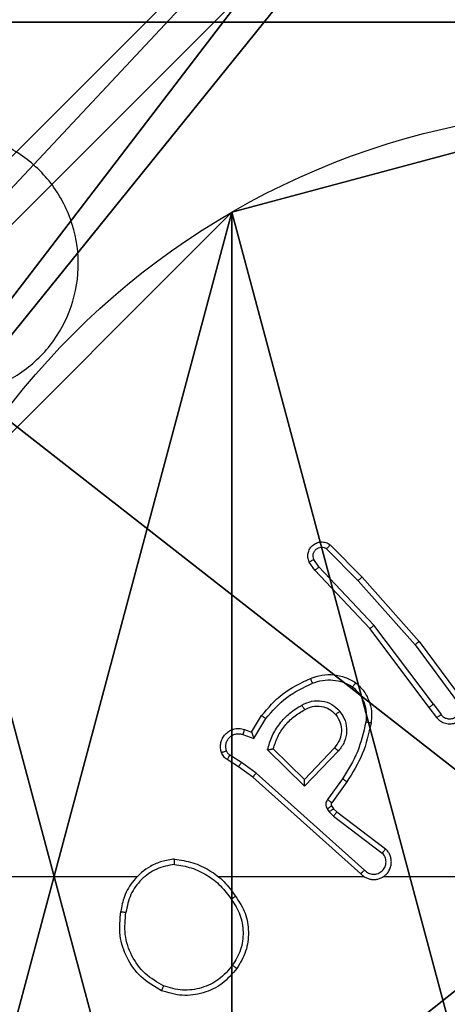
# Model space of a CAD drawing. Units: centimetres. Extents: x -233 to 234, y -197 to 197.
# Drawn here: x -7 to -5, y 40 to 44 of the extents above; entities that cross this region are included whole.
import ezdxf

# ---------------------------------------------------------------- set-up
doc = ezdxf.new("R2010")
doc.units = ezdxf.units.CM
doc.header["$LTSCALE"] = 2.54
doc.layers.get('0').update_dxf_attribs({"true_color": 0xff5454})
doc.layers.add('VP-EQ', color=7, linetype='Continuous', true_color=0x8a3492)

# ---------------------------------------------------------------- blocks, each defined once
blk = doc.blocks.new('Komponent_2')
at = {"color": 59, "true_color": 0x614a34}
mesh = blk.add_polyface(dxfattribs=at)
corners = [(9, 0, 102.2193), (4.95, 0.2576, 102.2193), (4.95, 0, 102.2193), (8.7424, 4.0502, 102.2193), (9, 4.0502, 102.2193), (0, 0, 102.2193), (0.2576, 4.05, 102.2193), (0, 4.05, 102.2193), (4.05, 0, 102.2193), (0.2576, 4.95, 102.2193), (4.0498, 8.7424, 102.2193), (4.05, 0.2576, 102.2193), (4.9498, 8.7424, 102.2193), (4.9498, 9, 102.2193), (9, 9, 102.2193), (8.7424, 4.9502, 102.2193), (9, 4.9502, 102.2193), (0, 9, 102.2193), (0, 4.95, 102.2193), (4.0498, 9, 102.2193)]
mesh.append_faces([[corners[k] for k in face] for face in [(0, 1, 2), (3, 0, 4), (5, 6, 7), (14, 15, 16), (9, 17, 18)]], dxfattribs={"vtx0": -1, "color": 59})
mesh.append_faces([[corners[k] for k in face] for face in [(6, 8, 9), (10, 11, 12), (12, 1, 13), (13, 1, 14), (15, 1, 3), (17, 9, 19), (19, 9, 10)]], dxfattribs={"vtx0": -1, "vtx1": -1, "color": 59})
mesh.append_faces([[corners[k] for k in face] for face in [(1, 0, 3), (9, 8, 10), (14, 1, 15)]], dxfattribs={"vtx0": -1, "vtx1": -1, "vtx2": -1, "color": 59})
mesh.append_faces([[corners[k] for k in face] for face in [(6, 5, 8), (10, 8, 11), (12, 11, 1)]], dxfattribs={"vtx0": -1, "vtx2": -1, "color": 59})
mesh = blk.add_polyface(dxfattribs=at)
corners = [(4.0498, 9), (0, 4.95), (0, 9), (0.2576, 4.95), (0.2576, 4.05), (4.9498, 8.7424), (4.05, 0.2576), (4.0498, 8.7424), (4.95, 0.2576), (0, 0), (0, 4.05), (4.05, 0), (9, 9), (4.9498, 9), (4.95, 0), (8.7424, 4.9502), (9, 4.9502), (8.7424, 4.0502), (9, 0), (9, 4.0502)]
mesh.append_faces([[corners[k] for k in face] for face in [(0, 1, 2), (4, 9, 10), (12, 5, 13), (15, 12, 16), (18, 17, 19)]], dxfattribs={"vtx0": -1, "color": 59})
mesh.append_faces([[corners[k] for k in face] for face in [(1, 0, 3), (3, 0, 4), (5, 6, 7), (6, 5, 8), (9, 4, 11), (7, 4, 0), (11, 7, 6), (8, 12, 14), (14, 17, 18), (17, 14, 15)]], dxfattribs={"vtx0": -1, "vtx1": -1, "color": 59})
mesh.append_faces([[corners[k] for k in face] for face in [(11, 4, 7), (5, 12, 8), (14, 12, 15)]], dxfattribs={"vtx0": -1, "vtx1": -1, "vtx2": -1, "color": 59})
blk = doc.blocks.new('Grupuj_4')
at = {"color": 0}
blk.add_blockref('Komponent_2', (0.3, 0.3), dxfattribs=at)
blk = doc.blocks.new('noga_WOODEN_LOW_1')
at = {"color": 0}
blk.add_blockref('Grupuj_4', (0, 0), dxfattribs=at)
blk = doc.blocks.new('Grupuj_13')
at = {"color": 0}
mesh = blk.add_polyface(dxfattribs=at)
corners = [(0.2886, 0, 1.5), (0, 25.7902, 1.5), (0, 0.8098, 1.5), (0.2886, 26.6, 1.5), (9.3114, 0, 1.5), (9.3114, 26.6, 1.5), (9.6, 0.8098, 1.5), (9.6, 25.7902, 1.5)]
mesh.append_faces([[corners[k] for k in face] for face in [(0, 1, 2), (5, 6, 7)]], dxfattribs={"vtx0": -1, "color": 0})
mesh.append_faces([[corners[k] for k in face] for face in [(1, 0, 3), (3, 4, 5)]], dxfattribs={"vtx0": -1, "vtx1": -1, "color": 0})
mesh.append_faces([[corners[k] for k in face] for face in [(3, 0, 4), (5, 4, 6)]], dxfattribs={"vtx0": -1, "vtx2": -1, "color": 0})
mesh = blk.add_polyface(dxfattribs=at)
corners = [(0, 25.7902), (0.2886, 0), (0, 0.8098), (0.2886, 26.6), (9.3114, 0), (9.3114, 26.6), (9.6, 25.7902), (9.6, 0.8098)]
mesh.append_faces([[corners[k] for k in face] for face in [(0, 1, 2), (4, 6, 7)]], dxfattribs={"vtx0": -1, "color": 0})
mesh.append_faces([[corners[k] for k in face] for face in [(1, 3, 4)]], dxfattribs={"vtx0": -1, "vtx1": -1, "color": 0})
mesh.append_faces([[corners[k] for k in face] for face in [(1, 0, 3), (4, 3, 5), (4, 5, 6)]], dxfattribs={"vtx0": -1, "vtx2": -1, "color": 0})
blk = doc.blocks.new('3DGeom_3912_Defintion_2')
at = {"color": 18, "true_color": 0x030303, "yscale": 0.3564000000000001, "rotation": 360}
blk.add_blockref('Grupuj_13', (-4.7217, -4.7842, -0.4824), dxfattribs=at)
blk = doc.blocks.new('Grupuj_89')
at = {"color": 0}
blk.add_line((0.7327, 4.7061), (0.7327, 4.7061, 9.3756), dxfattribs=at)
blk.add_line((0.7327, 4.7061), (0.7327, 4.7061, 9.3756), dxfattribs=at)
for centre in [(2.187, 2.187), (2.187, 2.187, 9.3756), (2.187, 2.187), (2.187, 2.187, 9.3756), (2.187, 2.187), (2.187, 2.187, 9.3756), (2.187, 2.187), (2.187, 2.187, 9.3756), (2.187, 2.187), (2.187, 2.187, 9.3756), (2.187, 2.187), (2.187, 2.187, 9.3756), (2.187, 2.187), (2.187, 2.187, 9.3756), (2.187, 2.187), (2.187, 2.187, 9.3756), (2.187, 2.187), (2.187, 2.187, 9.3756), (2.187, 2.187), (2.187, 2.187, 9.3756), (2.187, 2.187), (2.187, 2.187, 9.3756), (2.187, 2.187), (2.187, 2.187, 9.3756), (2.187, 2.187), (2.187, 2.187, 9.3756)]:
    blk.add_circle(centre, 2.9088, dxfattribs=at)
mesh = blk.add_polyface(dxfattribs=at)
corners = [(-0.332, 3.6414), (-0.332, 0.7327), (-0.7217, 2.187), (0.7327, 4.7061), (0.7327, -0.332), (2.187, -0.7217), (2.187, 5.0958), (3.6414, 4.7061), (3.6414, -0.332), (4.7061, 3.6414), (4.7061, 0.7327), (5.0958, 2.187)]
mesh.append_faces([[corners[k] for k in face] for face in [(0, 1, 2), (10, 9, 11)]], dxfattribs={"vtx0": -1, "color": 0})
mesh.append_faces([[corners[k] for k in face] for face in [(1, 3, 4), (4, 3, 5), (5, 7, 8), (8, 9, 10)]], dxfattribs={"vtx0": -1, "vtx1": -1, "color": 0})
mesh.append_faces([[corners[k] for k in face] for face in [(1, 0, 3), (5, 3, 6), (5, 6, 7), (8, 7, 9)]], dxfattribs={"vtx0": -1, "vtx2": -1, "color": 0})
mesh = blk.add_polyface(dxfattribs=at)
corners = [(-0.332, 0.7327, 9.3756), (-0.332, 3.6414, 9.3756), (-0.7217, 2.187, 9.3756), (0.7327, -0.332, 9.3756), (0.7327, 4.7061, 9.3756), (2.187, -0.7217, 9.3756), (2.187, 5.0958, 9.3756), (3.6414, -0.332, 9.3756), (3.6414, 4.7061, 9.3756), (4.7061, 0.7327, 9.3756), (4.7061, 3.6414, 9.3756), (5.0958, 2.187, 9.3756)]
mesh.append_faces([[corners[k] for k in face] for face in [(0, 1, 2), (10, 9, 11)]], dxfattribs={"vtx0": -1, "color": 0})
mesh.append_faces([[corners[k] for k in face] for face in [(1, 3, 4), (4, 5, 6), (6, 7, 8), (8, 9, 10)]], dxfattribs={"vtx0": -1, "vtx1": -1, "color": 0})
mesh.append_faces([[corners[k] for k in face] for face in [(1, 0, 3), (4, 3, 5), (6, 5, 7), (8, 7, 9)]], dxfattribs={"vtx0": -1, "vtx2": -1, "color": 0})
mesh = blk.add_polyface(dxfattribs=at)
corners = [(0.7327, 4.7061, 9.3756), (2.187, 5.0958), (0.7327, 4.7061), (2.187, 5.0958, 9.3756)]
mesh.append_faces([[corners[k] for k in face] for face in [(0, 1, 2), (1, 0, 3)]], dxfattribs={"vtx0": -1, "color": 0})
mesh = blk.add_polyface(dxfattribs=at)
corners = [(-0.332, 3.6414, 9.3756), (0.7327, 4.7061), (-0.332, 3.6414), (0.7327, 4.7061, 9.3756)]
mesh.append_faces([[corners[k] for k in face] for face in [(0, 1, 2), (1, 0, 3)]], dxfattribs={"vtx0": -1, "color": 0})
blk = doc.blocks.new('Grupuj_82')
at = {"color": 0}
for p, q in [((0.8825, 6.5, 0.5), (9.2052, 6.5, 0.5)), ((0.8825, 6.5, 0.5), (9.2052, 6.5, 0.5)), ((9.1365, 6.5), (0.9511, 6.5)), ((9.1365, 6.5), (0.9511, 6.5))]:
    blk.add_line(p, q, dxfattribs=at)
mesh = blk.add_polyface(dxfattribs=at)
corners = [(0, 6.5, 0.9511), (0.8825, 6.5, 0.5), (0.1274, 6.5, 0.4756), (0.5, 6.5, 0.8825), (0.5, 6.5, 7.5), (0, 6.5, 7.5), (0.4756, 6.5, 0.1274), (9.1365, 6.5), (0.9511, 6.5), (9.6121, 6.5, 0.1274), (9.9603, 6.5, 0.4756), (9.2052, 6.5, 0.5), (10.0877, 6.5, 0.9511), (9.5877, 6.5, 0.8825), (9.5877, 6.5, 7.5), (10.0877, 6.5, 7.5)]
mesh.append_faces([[corners[k] for k in face] for face in [(4, 0, 5), (6, 7, 8), (12, 14, 15)]], dxfattribs={"vtx0": -1, "color": 0})
mesh.append_faces([[corners[k] for k in face] for face in [(0, 1, 2), (1, 0, 3), (3, 0, 4), (7, 6, 9), (9, 6, 10), (10, 11, 12), (11, 2, 1)]], dxfattribs={"vtx0": -1, "vtx1": -1, "color": 0})
mesh.append_faces([[corners[k] for k in face] for face in [(10, 2, 11)]], dxfattribs={"vtx0": -1, "vtx1": -1, "vtx2": -1, "color": 0})
mesh.append_faces([[corners[k] for k in face] for face in [(10, 6, 2), (12, 11, 13), (12, 13, 14)]], dxfattribs={"vtx0": -1, "vtx2": -1, "color": 0})
mesh = blk.add_polyface(dxfattribs=at)
corners = [(9.2052, 0, 0.5), (0.8825, 6.5, 0.5), (0.8825, 0, 0.5), (9.2052, 6.5, 0.5)]
mesh.append_faces([[corners[k] for k in face] for face in [(0, 1, 2), (1, 0, 3)]], dxfattribs={"vtx0": -1, "color": 0})
mesh = blk.add_polyface(dxfattribs=at)
corners = [(9.1365, 6.5), (0.9511, 0), (0.9511, 6.5), (9.1365, 0)]
mesh.append_faces([[corners[k] for k in face] for face in [(0, 1, 2), (1, 0, 3)]], dxfattribs={"vtx0": -1, "color": 0})
blk = doc.blocks.new('Grupuj_14')
at = {"color": 0}
for name, p in [('Grupuj_82', (0, 0, 9.5033)), ('Grupuj_89', (2.9313, 1.0733, 0.2))]:
    blk.add_blockref(name, p, dxfattribs=at)
blk = doc.blocks.new('kotwa_WOODEN_LOW_1')
at = {"color": 254, "true_color": 0xe2e2e2}
blk.add_blockref('Grupuj_14', (0, 0), dxfattribs=at)
blk = doc.blocks.new('Grupuj_9')
at = {"color": 0, "extrusion": (8.93165e-17, -4.44089e-16, -1)}
blk.add_blockref('3DGeom_3912_Defintion_2', (-5.116, 4.7842, -113.0402), dxfattribs=at)
at = {"color": 0}
for name, p in [('noga_WOODEN_LOW_1', (0.2377, 0, 9.8033)), ('kotwa_WOODEN_LOW_1', (0, 1.55, -0.2))]:
    blk.add_blockref(name, p, dxfattribs=at)
blk = doc.blocks.new('Grupuj_20')
at = {"color": 0}
blk.add_blockref('Grupuj_9', (74, 82.6188), dxfattribs=at)
blk = doc.blocks.new('wd1427')
at = {"color": 7, "linetype": 'Continuous', "lineweight": 25}
for p, q in [((-380.5321, 119.081), (-380.4126, 118.9596)), ((-380.5188, 119.0959), (-380.3978, 118.9731)), ((-380.5613, 119.0117), (-380.5805, 119.0406)), ((-380.5768, 118.999), (-380.5978, 119.0304)), ((-380.3527, 118.7909), (-380.5613, 119.0117)), ((-380.3679, 118.7777), (-380.5768, 118.999)), ((-380.3978, 118.9731), (-380.1808, 118.7291)), ((-380.4126, 118.9596), (-380.1964, 118.7167)), ((-380.1426, 118.4791), (-380.3679, 118.7777)), ((-380.1267, 118.4911), (-380.3527, 118.7909)), ((-380.1964, 118.7167), (-380.0281, 118.4893)), ((-380.1808, 118.7291), (-380.0104, 118.499)), ((-380.1142, 118.4403), (-380.1426, 118.4791)), ((-380.1267, 118.4911), (-380.0981, 118.4522)), ((-380.8166, 118.3857), (-380.7791, 118.4479)), ((-380.8082, 118.3614), (-380.7627, 118.4369)), ((-380.8505, 118.3766), (-380.8082, 118.3614)), ((-380.8436, 118.3954), (-380.8166, 118.3857)), ((-380.8556, 118.27), (-380.8991, 118.2979)), ((-380.6156, 118.1804), (-380.7564, 118.3177)), ((-380.616, 118.2054), (-380.7345, 118.3221)), ((-380.5025, 118.3264), (-380.616, 118.2054)), ((-380.4872, 118.3138), (-380.6156, 118.1804)), ((-380.8665, 118.2533), (-380.9096, 118.281)), ((-380.7997, 118.2301), (-380.8556, 118.27)), ((-380.8119, 118.2144), (-380.8665, 118.2533)), ((-380.3884, 117.8622), (-380.7997, 118.2301)), ((-380.4023, 117.848), (-380.8119, 118.2144)), ((-380.4719, 118.2083), (-380.5292, 118.1295)), ((-380.4555, 118.1966), (-380.5129, 118.1176)), ((-380.513, 118.1055), (-380.5054, 118.0945)), ((-380.5296, 118.0942), (-380.522, 118.0832)), ((-380.522, 118.0832), (-380.5061, 118.0665)), ((-380.5054, 118.0945), (-380.4938, 118.0825)), ((-380.4938, 118.0825), (-380.3081, 117.9422)), ((-380.5061, 118.0665), (-380.3211, 117.9269)), ((-381.2522, 117.8361), (-382.8494, 117.8361)), ((-380.3878, 117.8361), (-380.942, 117.8361)), ((-379.9632, 117.8361), (-380.3187, 117.8361))]:
    blk.add_line(p, q, dxfattribs=at)
for points, knots in [([(-382.3278, 120.5144), (-382.292, 120.5447), (-382.213, 120.6114), (-382.0586, 120.6634), (-381.8882, 120.6626), (-381.7258, 120.6067), (-381.5928, 120.4986), (-381.5024, 120.3536), (-381.4654, 120.187), (-381.4859, 120.017), (-381.5612, 119.8635), (-381.683, 119.7432), (-381.8379, 119.6705), (-382.0081, 119.6528), (-382.1744, 119.6922), (-382.3182, 119.785), (-382.4233, 119.9199), (-382.478, 120.0821), (-382.475, 120.2526), (-382.4222, 120.4041), (-382.3566, 120.4807), (-382.3278, 120.5144)], [0, 0, 0, 0, 0.044735, 0.098638, 0.151934, 0.205874, 0.260192, 0.313197, 0.366983, 0.420857, 0.474337, 0.527985, 0.581907, 0.635429, 0.689071, 0.742821, 0.796631, 0.850209, 0.903793, 0.957774, 1, 1, 1, 1]), ([(-380.5978, 119.0304), (-380.5999, 119.0362), (-380.604, 119.0471), (-380.603, 119.0645), (-380.5972, 119.0804), (-380.5862, 119.0939), (-380.5712, 119.1034), (-380.5535, 119.1075), (-380.5348, 119.1055), (-380.5241, 119.0991), (-380.5188, 119.0959)], [0, 0, 0, 0, 0.1307364, 0.2450621, 0.3641056, 0.485873, 0.6103123, 0.7375113, 0.8673972, 1, 1, 1, 1]), ([(-380.5805, 119.0406), (-380.5817, 119.044), (-380.584, 119.0508), (-380.5832, 119.0616), (-380.5791, 119.0716), (-380.572, 119.0797), (-380.5628, 119.0852), (-380.5522, 119.0873), (-380.5414, 119.0862), (-380.5352, 119.0827), (-380.5321, 119.081)], [0, 0, 0, 0, 0.125139, 0.250214, 0.374974, 0.500133, 0.625019, 0.750092, 0.875033, 1, 1, 1, 1]), ([(-380.5188, 119.0959), (-380.519, 119.0957), (-380.5194, 119.0953), (-380.5217, 119.0928), (-380.5243, 119.0899), (-380.5267, 119.0873), (-380.5293, 119.0842), (-380.5312, 119.0821), (-380.5321, 119.081)], [0, 0, 0, 0, 0.226708, 0.468407, 0.595224, 0.726087, 0.861127, 1, 1, 1, 1]), ([(-380.5978, 119.0304), (-380.5977, 119.0305), (-380.5976, 119.0306), (-380.5964, 119.0314), (-380.5946, 119.0325), (-380.5916, 119.0343), (-380.5869, 119.037), (-380.5826, 119.0395), (-380.5805, 119.0406)], [0, 0, 0, 0, 0.13819, 0.272305, 0.403004, 0.529876, 0.7722, 1, 1, 1, 1]), ([(-380.5768, 118.999), (-380.5766, 118.9991), (-380.5764, 118.9995), (-380.5741, 119.0014), (-380.5713, 119.0038), (-380.5684, 119.0061), (-380.565, 119.0088), (-380.5626, 119.0107), (-380.5613, 119.0117)], [0, 0, 0, 0, 0.198258, 0.430792, 0.55989, 0.697888, 0.844614, 1, 1, 1, 1]), ([(-380.3978, 118.9731), (-380.398, 118.9729), (-380.3984, 118.9726), (-380.4009, 118.9705), (-380.4037, 118.9679), (-380.4063, 118.9655), (-380.4093, 118.9627), (-380.4115, 118.9607), (-380.4126, 118.9596)], [0, 0, 0, 0, 0.217427, 0.456403, 0.583946, 0.717354, 0.855868, 1, 1, 1, 1]), ([(-380.3679, 118.7777), (-380.3678, 118.7779), (-380.3675, 118.7782), (-380.3652, 118.7802), (-380.3624, 118.7826), (-380.3597, 118.785), (-380.3564, 118.7878), (-380.354, 118.7898), (-380.3527, 118.7909)], [0, 0, 0, 0, 0.19857, 0.430879, 0.560162, 0.698209, 0.844919, 1, 1, 1, 1]), ([(-380.1808, 118.7291), (-380.1809, 118.729), (-380.1813, 118.7288), (-380.1836, 118.727), (-380.1865, 118.7247), (-380.1893, 118.7224), (-380.1927, 118.7197), (-380.1951, 118.7177), (-380.1964, 118.7167)], [0, 0, 0, 0, 0.1988338, 0.4309149, 0.5601604, 0.6981385, 0.8448797, 1, 1, 1, 1]), ([(-380.5935, 118.5892), (-380.5792, 118.5941), (-380.5507, 118.6038), (-380.5052, 118.6043), (-380.4606, 118.5951), (-380.4344, 118.5802), (-380.4214, 118.5727)], [0, 0, 0, 0, 0.2499807, 0.5000282, 0.7500022, 1, 1, 1, 1]), ([(-380.7791, 118.4479), (-380.7539, 118.4771), (-380.7021, 118.5373), (-380.6304, 118.5716), (-380.5935, 118.5892)], [0, 0, 0, 0, 0.485392, 1, 1, 1, 1]), ([(-380.7627, 118.4369), (-380.7379, 118.4653), (-380.6884, 118.5223), (-380.6202, 118.5547), (-380.5862, 118.5709)], [0, 0, 0, 0, 0.499989, 1, 1, 1, 1]), ([(-380.5935, 118.5892), (-380.5934, 118.5889), (-380.5932, 118.5883), (-380.5916, 118.5841), (-380.5891, 118.5781), (-380.5872, 118.5733), (-380.5862, 118.5709)], [0, 0, 0, 0, 0.250098, 0.49993, 0.749775, 1, 1, 1, 1]), ([(-380.5862, 118.5709), (-380.5735, 118.5751), (-380.5482, 118.5836), (-380.5079, 118.5839), (-380.4683, 118.5762), (-380.445, 118.5632), (-380.4334, 118.5567)], [0, 0, 0, 0, 0.249888, 0.499995, 0.7501117, 1, 1, 1, 1]), ([(-380.4214, 118.5727), (-380.4215, 118.5725), (-380.4219, 118.5721), (-380.424, 118.5694), (-380.4263, 118.5663), (-380.4284, 118.5634), (-380.4308, 118.5602), (-380.4325, 118.5579), (-380.4334, 118.5567)], [0, 0, 0, 0, 0.227206, 0.469078, 0.595764, 0.726762, 0.861604, 1, 1, 1, 1]), ([(-380.4334, 118.5567), (-380.4243, 118.5481), (-380.4062, 118.5309), (-380.3889, 118.4972), (-380.3799, 118.4605), (-380.3822, 118.4356), (-380.3833, 118.4232)], [0, 0, 0, 0, 0.250016, 0.499986, 0.749963, 1, 1, 1, 1]), ([(-380.4214, 118.5727), (-380.4092, 118.561), (-380.386, 118.5386), (-380.3672, 118.4965), (-380.3595, 118.4565), (-380.3622, 118.4314), (-380.3635, 118.4197)], [0, 0, 0, 0, 0.294168, 0.558954, 0.794242, 1, 1, 1, 1]), ([(-380.7564, 118.3177), (-380.7512, 118.3354), (-380.741, 118.371), (-380.7112, 118.4182), (-380.6733, 118.4593), (-380.6416, 118.4784), (-380.6258, 118.4879)], [0, 0, 0, 0, 0.249924, 0.499995, 0.750097, 1, 1, 1, 1]), ([(-380.6258, 118.4879), (-380.6138, 118.4936), (-380.5898, 118.505), (-380.5494, 118.5052), (-380.5109, 118.4926), (-380.4917, 118.4743), (-380.4821, 118.4651)], [0, 0, 0, 0, 0.249938, 0.499914, 0.749669, 1, 1, 1, 1]), ([(-380.6258, 118.4879), (-380.6249, 118.4863), (-380.6231, 118.4831), (-380.6207, 118.4789), (-380.6188, 118.4756), (-380.6171, 118.4727), (-380.616, 118.4707), (-380.6158, 118.4705), (-380.6157, 118.4704)], [0, 0, 0, 0, 0.18017, 0.344616, 0.493077, 0.626017, 0.844118, 1, 1, 1, 1]), ([(-380.6157, 118.4704), (-380.606, 118.4751), (-380.5861, 118.4849), (-380.5526, 118.485), (-380.5209, 118.4746), (-380.5052, 118.4597), (-380.4973, 118.4522)], [0, 0, 0, 0, 0.246784, 0.5078643, 0.7499131, 1, 1, 1, 1]), ([(-380.1267, 118.4911), (-380.1288, 118.4896), (-380.133, 118.4864), (-380.1383, 118.4825), (-380.1419, 118.4797), (-380.1424, 118.4793), (-380.1426, 118.4791)], [0, 0, 0, 0, 0.250149, 0.500101, 0.749689, 1, 1, 1, 1]), ([(-380.0104, 118.499), (-380.009, 118.495), (-380.0063, 118.4871), (-380.005, 118.4712), (-380.0088, 118.4526), (-380.0202, 118.4348), (-380.0364, 118.4219), (-380.0556, 118.4152), (-380.0765, 118.4154), (-380.0933, 118.4215), (-380.106, 118.4304), (-380.1114, 118.4369), (-380.1142, 118.4403)], [0, 0, 0, 0, 0.072752, 0.14263, 0.273139, 0.39224, 0.499902, 0.623564, 0.735159, 0.854915, 0.924372, 1, 1, 1, 1]), ([(-380.0981, 118.4522), (-380.0949, 118.4486), (-380.0885, 118.4415), (-380.0749, 118.4359), (-380.0605, 118.4352), (-380.0466, 118.4396), (-380.0352, 118.4486), (-380.0277, 118.461), (-380.0247, 118.4753), (-380.027, 118.4846), (-380.0281, 118.4893)], [0, 0, 0, 0, 0.12503, 0.250035, 0.375048, 0.50005, 0.625018, 0.749983, 0.874997, 1, 1, 1, 1]), ([(-380.7791, 118.4479), (-380.7789, 118.4478), (-380.7785, 118.4475), (-380.776, 118.4459), (-380.773, 118.4438), (-380.77, 118.4418), (-380.7665, 118.4394), (-380.764, 118.4377), (-380.7627, 118.4369)], [0, 0, 0, 0, 0.206807, 0.442025, 0.570332, 0.706171, 0.849444, 1, 1, 1, 1]), ([(-380.7345, 118.3221), (-380.7295, 118.3376), (-380.7194, 118.3687), (-380.6922, 118.4099), (-380.658, 118.4454), (-380.6298, 118.4621), (-380.6157, 118.4704)], [0, 0, 0, 0, 0.250009, 0.499986, 0.750014, 1, 1, 1, 1]), ([(-380.4973, 118.4522), (-380.4907, 118.4418), (-380.4783, 118.4224), (-380.4745, 118.3874), (-380.4814, 118.3537), (-380.4955, 118.3354), (-380.5025, 118.3264)], [0, 0, 0, 0, 0.2651778, 0.4999528, 0.7527064, 1, 1, 1, 1]), ([(-380.4973, 118.4522), (-380.4971, 118.4524), (-380.4966, 118.4528), (-380.4932, 118.4558), (-380.4881, 118.46), (-380.4841, 118.4634), (-380.4821, 118.4651)], [0, 0, 0, 0, 0.250248, 0.500078, 0.750008, 1, 1, 1, 1]), ([(-380.4821, 118.4651), (-380.4746, 118.4535), (-380.4595, 118.4303), (-380.4542, 118.3884), (-380.4624, 118.3471), (-380.4789, 118.3249), (-380.4872, 118.3138)], [0, 0, 0, 0, 0.250321, 0.500111, 0.750052, 1, 1, 1, 1]), ([(-380.1142, 118.4403), (-380.1139, 118.4405), (-380.1135, 118.4408), (-380.1098, 118.4436), (-380.1045, 118.4475), (-380.1002, 118.4506), (-380.0981, 118.4522)], [0, 0, 0, 0, 0.250296, 0.499784, 0.749628, 1, 1, 1, 1]), ([(-380.3833, 118.4232), (-380.3921, 118.3849), (-380.4095, 118.3083), (-380.4511, 118.2417), (-380.4719, 118.2083)], [0, 0, 0, 0, 0.500013, 1, 1, 1, 1]), ([(-380.3635, 118.4197), (-380.3725, 118.3799), (-380.3906, 118.3004), (-380.4338, 118.2312), (-380.4555, 118.1966)], [0, 0, 0, 0, 0.500229, 1, 1, 1, 1]), ([(-380.3635, 118.4197), (-380.3638, 118.4198), (-380.3644, 118.4199), (-380.3689, 118.4207), (-380.3755, 118.4218), (-380.3807, 118.4227), (-380.3833, 118.4232)], [0, 0, 0, 0, 0.250236, 0.500032, 0.749813, 1, 1, 1, 1]), ([(-380.931, 118.3081), (-380.9324, 118.3134), (-380.9353, 118.3241), (-380.9345, 118.3414), (-380.9295, 118.3588), (-380.9196, 118.3749), (-380.905, 118.3883), (-380.8864, 118.3971), (-380.8649, 118.4006), (-380.8508, 118.3971), (-380.8436, 118.3954)], [0, 0, 0, 0, 0.105913, 0.217293, 0.334122, 0.456443, 0.584133, 0.71734, 0.855982, 1, 1, 1, 1]), ([(-380.9123, 118.3148), (-380.9134, 118.3192), (-380.9157, 118.328), (-380.9143, 118.3417), (-380.9094, 118.3545), (-380.9012, 118.3655), (-380.8902, 118.3737), (-380.8774, 118.3787), (-380.8655, 118.3797), (-380.8564, 118.3785), (-380.8521, 118.3771), (-380.8505, 118.3766)], [0, 0, 0, 0, 0.124878, 0.249689, 0.374644, 0.499726, 0.625234, 0.749745, 0.874653, 0.953528, 1, 1, 1, 1]), ([(-380.8436, 118.3954), (-380.8437, 118.3951), (-380.844, 118.3945), (-380.8456, 118.3902), (-380.8479, 118.384), (-380.8496, 118.3791), (-380.8505, 118.3766)], [0, 0, 0, 0, 0.250136, 0.499984, 0.749875, 1, 1, 1, 1]), ([(-380.8166, 118.3857), (-380.8166, 118.3855), (-380.8165, 118.3853), (-380.816, 118.3836), (-380.8151, 118.381), (-380.8137, 118.377), (-380.8114, 118.3704), (-380.8094, 118.3647), (-380.8082, 118.3614)], [0, 0, 0, 0, 0.111184, 0.229737, 0.358066, 0.497694, 0.702775, 1, 1, 1, 1]), ([(-380.931, 118.3081), (-380.9307, 118.3083), (-380.9301, 118.3085), (-380.9258, 118.31), (-380.9197, 118.3122), (-380.9148, 118.3139), (-380.9123, 118.3148)], [0, 0, 0, 0, 0.250149, 0.500061, 0.750001, 1, 1, 1, 1]), ([(-380.9096, 118.281), (-380.9143, 118.2846), (-380.9237, 118.2919), (-380.9285, 118.3027), (-380.931, 118.3081)], [0, 0, 0, 0, 0.49987, 1, 1, 1, 1]), ([(-380.8991, 118.2979), (-380.902, 118.3002), (-380.9078, 118.3047), (-380.9108, 118.3114), (-380.9123, 118.3148)], [0, 0, 0, 0, 0.4999786, 1, 1, 1, 1]), ([(-380.9096, 118.281), (-380.9094, 118.2813), (-380.9091, 118.282), (-380.9063, 118.2865), (-380.9028, 118.2921), (-380.9003, 118.296), (-380.8991, 118.2979)], [0, 0, 0, 0, 0.279637, 0.559168, 0.77947, 1, 1, 1, 1]), ([(-380.7564, 118.3177), (-380.7544, 118.3181), (-380.751, 118.3188), (-380.7458, 118.3198), (-380.7416, 118.3208), (-380.7382, 118.3214), (-380.7361, 118.3218), (-380.7348, 118.322), (-380.7346, 118.3221), (-380.7345, 118.3221)], [0, 0, 0, 0, 0.17768, 0.320228, 0.501272, 0.636757, 0.764513, 0.885088, 1, 1, 1, 1]), ([(-380.4872, 118.3138), (-380.4885, 118.3148), (-380.4911, 118.3169), (-380.4945, 118.3198), (-380.4974, 118.3221), (-380.5001, 118.3243), (-380.5021, 118.326), (-380.5023, 118.3263), (-380.5025, 118.3264)], [0, 0, 0, 0, 0.165416, 0.319596, 0.462104, 0.592705, 0.81921, 1, 1, 1, 1]), ([(-380.8665, 118.2533), (-380.8664, 118.2535), (-380.8662, 118.254), (-380.8644, 118.2567), (-380.8624, 118.2599), (-380.8604, 118.2629), (-380.8581, 118.2663), (-380.8564, 118.2687), (-380.8556, 118.27)], [0, 0, 0, 0, 0.21644, 0.454844, 0.582581, 0.716271, 0.855405, 1, 1, 1, 1]), ([(-380.8119, 118.2144), (-380.8118, 118.2146), (-380.8116, 118.2149), (-380.8098, 118.2172), (-380.8076, 118.2201), (-380.8053, 118.223), (-380.8027, 118.2264), (-380.8007, 118.2289), (-380.7997, 118.2301)], [0, 0, 0, 0, 0.198424, 0.430829, 0.560049, 0.697965, 0.844755, 1, 1, 1, 1]), ([(-380.6156, 118.1804), (-380.6156, 118.1841), (-380.6157, 118.19), (-380.616, 118.1967), (-380.616, 118.2008), (-380.616, 118.2034), (-380.616, 118.2051), (-380.616, 118.2053), (-380.616, 118.2054)], [0, 0, 0, 0, 0.308328, 0.501733, 0.641338, 0.769774, 0.888462, 1, 1, 1, 1]), ([(-380.4555, 118.1966), (-380.4557, 118.1968), (-380.4562, 118.1971), (-380.46, 118.1998), (-380.4655, 118.2037), (-380.4697, 118.2068), (-380.4719, 118.2083)], [0, 0, 0, 0, 0.25009, 0.500126, 0.749916, 1, 1, 1, 1]), ([(-380.5292, 118.1295), (-380.5308, 118.1268), (-380.5341, 118.1213), (-380.5355, 118.1119), (-380.5343, 118.1024), (-380.5312, 118.0969), (-380.5296, 118.0942)], [0, 0, 0, 0, 0.249999, 0.499937, 0.749817, 1, 1, 1, 1]), ([(-380.513, 118.1055), (-380.5134, 118.1053), (-380.514, 118.1049), (-380.5184, 118.1019), (-380.5239, 118.0981), (-380.5277, 118.0955), (-380.5296, 118.0942)], [0, 0, 0, 0, 0.279756, 0.559034, 0.779601, 1, 1, 1, 1]), ([(-380.5129, 118.1176), (-380.5132, 118.1179), (-380.5138, 118.1183), (-380.5182, 118.1215), (-380.5236, 118.1254), (-380.5274, 118.1281), (-380.5292, 118.1295)], [0, 0, 0, 0, 0.280003, 0.559115, 0.779355, 1, 1, 1, 1]), ([(-380.5129, 118.1176), (-380.5134, 118.1168), (-380.5145, 118.115), (-380.515, 118.1118), (-380.5147, 118.1084), (-380.5136, 118.1065), (-380.513, 118.1055)], [0, 0, 0, 0, 0.237372, 0.483256, 0.737419, 1, 1, 1, 1]), ([(-380.5054, 118.0945), (-380.5058, 118.0943), (-380.5064, 118.0939), (-380.5109, 118.0909), (-380.5163, 118.0871), (-380.5201, 118.0845), (-380.522, 118.0832)], [0, 0, 0, 0, 0.279756, 0.559037, 0.779606, 1, 1, 1, 1]), ([(-380.4938, 118.0825), (-380.4941, 118.0822), (-380.4946, 118.0816), (-380.4979, 118.0773), (-380.5019, 118.0721), (-380.5047, 118.0684), (-380.5061, 118.0665)], [0, 0, 0, 0, 0.279648, 0.558998, 0.779392, 1, 1, 1, 1]), ([(-380.4023, 117.848), (-380.3991, 117.8449), (-380.3927, 117.8386), (-380.3809, 117.832), (-380.3681, 117.8276), (-380.3547, 117.826), (-380.3412, 117.8271), (-380.3282, 117.8308), (-380.3162, 117.8371), (-380.3025, 117.8483), (-380.2924, 117.8635), (-380.2873, 117.8804), (-380.2861, 117.8938), (-380.2876, 117.9073), (-380.2918, 117.9203), (-380.2985, 117.9323), (-380.3049, 117.9389), (-380.3081, 117.9422)], [0, 0, 0, 0, 0.062538, 0.125053, 0.187615, 0.250127, 0.312654, 0.375162, 0.437692, 0.50021, 0.622251, 0.68419, 0.746535, 0.809288, 0.872451, 0.936035, 1, 1, 1, 1]), ([(-380.3884, 117.8622), (-380.3861, 117.86), (-380.3817, 117.8555), (-380.3735, 117.8507), (-380.3646, 117.8475), (-380.3553, 117.8462), (-380.3458, 117.8467), (-380.3367, 117.8492), (-380.3282, 117.8534), (-380.3208, 117.8593), (-380.3146, 117.8665), (-380.3086, 117.8775), (-380.306, 117.8901), (-380.3073, 117.9026), (-380.3102, 117.9116), (-380.3147, 117.92), (-380.3189, 117.9246), (-380.3211, 117.9269)], [0, 0, 0, 0, 0.062547, 0.125117, 0.187603, 0.250176, 0.312719, 0.375164, 0.437756, 0.500335, 0.562866, 0.625364, 0.749824, 0.812278, 0.874834, 0.937468, 1, 1, 1, 1]), ([(-380.3081, 117.9422), (-380.3081, 117.9422), (-380.3082, 117.9421), (-380.3093, 117.9408), (-380.3117, 117.9379), (-380.3161, 117.9328), (-380.3194, 117.9289), (-380.3211, 117.9269)], [0, 0, 0, 0, 0.128963, 0.256667, 0.507826, 0.755467, 1, 1, 1, 1]), ([(-381.109, 117.9039), (-381.1254, 117.9016), (-381.1571, 117.897), (-381.2122, 117.8727), (-381.2644, 117.829), (-381.3017, 117.7668), (-381.3095, 117.7242), (-381.3131, 117.7049)], [0, 0, 0, 0, 0.160478, 0.310878, 0.580417, 0.810173, 1, 1, 1, 1]), ([(-381.1094, 117.8839), (-381.1325, 117.8794), (-381.1788, 117.8706), (-381.2369, 117.8287), (-381.2793, 117.771), (-381.2889, 117.7249), (-381.2937, 117.7019)], [0, 0, 0, 0, 0.250266, 0.500079, 0.750045, 1, 1, 1, 1]), ([(-381.1094, 117.8839), (-381.1094, 117.8854), (-381.1094, 117.8883), (-381.1094, 117.8924), (-381.1093, 117.896), (-381.1093, 117.8999), (-381.1091, 117.9032), (-381.109, 117.9037), (-381.109, 117.9039)], [0, 0, 0, 0, 0.143741, 0.282241, 0.415329, 0.542999, 0.781756, 1, 1, 1, 1]), ([(-381.1094, 117.8839), (-381.0878, 117.8803), (-381.0447, 117.8733), (-380.9854, 117.8442), (-380.9326, 117.8045), (-380.9068, 117.7691), (-380.8939, 117.7515)], [0, 0, 0, 0, 0.249914, 0.500015, 0.7501, 1, 1, 1, 1]), ([(-381.109, 117.9039), (-381.0858, 117.9004), (-381.0394, 117.8932), (-380.9754, 117.8627), (-380.9188, 117.82), (-380.8911, 117.782), (-380.8773, 117.7631)], [0, 0, 0, 0, 0.249975, 0.499976, 0.749988, 1, 1, 1, 1]), ([(-380.4023, 117.848), (-380.4022, 117.8482), (-380.4018, 117.8485), (-380.3995, 117.8509), (-380.3969, 117.8536), (-380.3944, 117.8562), (-380.3915, 117.8591), (-380.3894, 117.8611), (-380.3884, 117.8622)], [0, 0, 0, 0, 0.219606, 0.45892, 0.58632, 0.719199, 0.857267, 1, 1, 1, 1]), ([(-380.8939, 117.7515), (-380.8927, 117.7524), (-380.8902, 117.7541), (-380.8868, 117.7565), (-380.8838, 117.7586), (-380.8806, 117.7608), (-380.8779, 117.7627), (-380.8775, 117.7629), (-380.8773, 117.7631)], [0, 0, 0, 0, 0.145148, 0.284646, 0.418466, 0.546201, 0.784216, 1, 1, 1, 1]), ([(-380.8939, 117.7515), (-380.8816, 117.7325), (-380.857, 117.6946), (-380.8459, 117.6268), (-380.8548, 117.5588), (-380.8778, 117.5199), (-380.8893, 117.5005)], [0, 0, 0, 0, 0.250216, 0.500066, 0.75004, 1, 1, 1, 1]), ([(-380.8773, 117.7631), (-380.8638, 117.7421), (-380.8372, 117.7008), (-380.8254, 117.6269), (-380.8347, 117.5527), (-380.8601, 117.5102), (-380.8728, 117.4889)], [0, 0, 0, 0, 0.251973, 0.49854, 0.748881, 1, 1, 1, 1]), ([(-381.1583, 117.4043), (-381.1861, 117.4205), (-381.239, 117.4513), (-381.2926, 117.5271), (-381.322, 117.6137), (-381.3161, 117.6745), (-381.3131, 117.7049)], [0, 0, 0, 0, 0.262744, 0.499969, 0.750409, 1, 1, 1, 1]), ([(-381.3131, 117.7049), (-381.3129, 117.7049), (-381.3124, 117.7048), (-381.3092, 117.7042), (-381.3055, 117.7037), (-381.302, 117.7031), (-381.298, 117.7025), (-381.2951, 117.7021), (-381.2937, 117.7019)], [0, 0, 0, 0, 0.219123, 0.458251, 0.58578, 0.718479, 0.856857, 1, 1, 1, 1]), ([(-381.1508, 117.4226), (-381.1753, 117.4368), (-381.2244, 117.4653), (-381.2747, 117.5354), (-381.3019, 117.6173), (-381.2964, 117.6737), (-381.2937, 117.7019)], [0, 0, 0, 0, 0.250239, 0.50008, 0.750043, 1, 1, 1, 1]), ([(-380.8728, 117.4889), (-380.8903, 117.4685), (-380.9254, 117.4277), (-380.9996, 117.3931), (-381.0807, 117.3816), (-381.1324, 117.3968), (-381.1583, 117.4043)], [0, 0, 0, 0, 0.249994, 0.499979, 0.749998, 1, 1, 1, 1]), ([(-380.8893, 117.5005), (-380.9054, 117.4819), (-380.9376, 117.4446), (-381.0054, 117.4126), (-381.0797, 117.402), (-381.1271, 117.4158), (-381.1508, 117.4226)], [0, 0, 0, 0, 0.24995, 0.4999032, 0.7497281, 1, 1, 1, 1]), ([(-380.8728, 117.4889), (-380.873, 117.4891), (-380.8736, 117.4894), (-380.8774, 117.4921), (-380.8828, 117.4959), (-380.8871, 117.499), (-380.8893, 117.5005)], [0, 0, 0, 0, 0.250161, 0.499898, 0.749922, 1, 1, 1, 1]), ([(-381.1583, 117.4043), (-381.1582, 117.4046), (-381.1581, 117.405), (-381.1569, 117.408), (-381.1555, 117.4115), (-381.1541, 117.4148), (-381.1525, 117.4185), (-381.1514, 117.4212), (-381.1508, 117.4226)], [0, 0, 0, 0, 0.216309, 0.454627, 0.582449, 0.715858, 0.855285, 1, 1, 1, 1])]:
    blk.add_open_spline(points, degree=3, knots=knots, dxfattribs=at)
blk = doc.blocks.new('wd1427 2d')
at = {"layer": 'VP-EQ'}
blk.add_blockref('wd1427', (660.7204, 377.4444), dxfattribs=at)

msp = doc.modelspace()

# ---------------------------------------------------------------- block references
msp.add_blockref('wd1427 2d', (-285.6415, -454.8664))
at = {"color": 0}
msp.add_blockref('Grupuj_20', (-83.4766, -47.013), dxfattribs=at)

doc.saveas('drawing.dxf')
